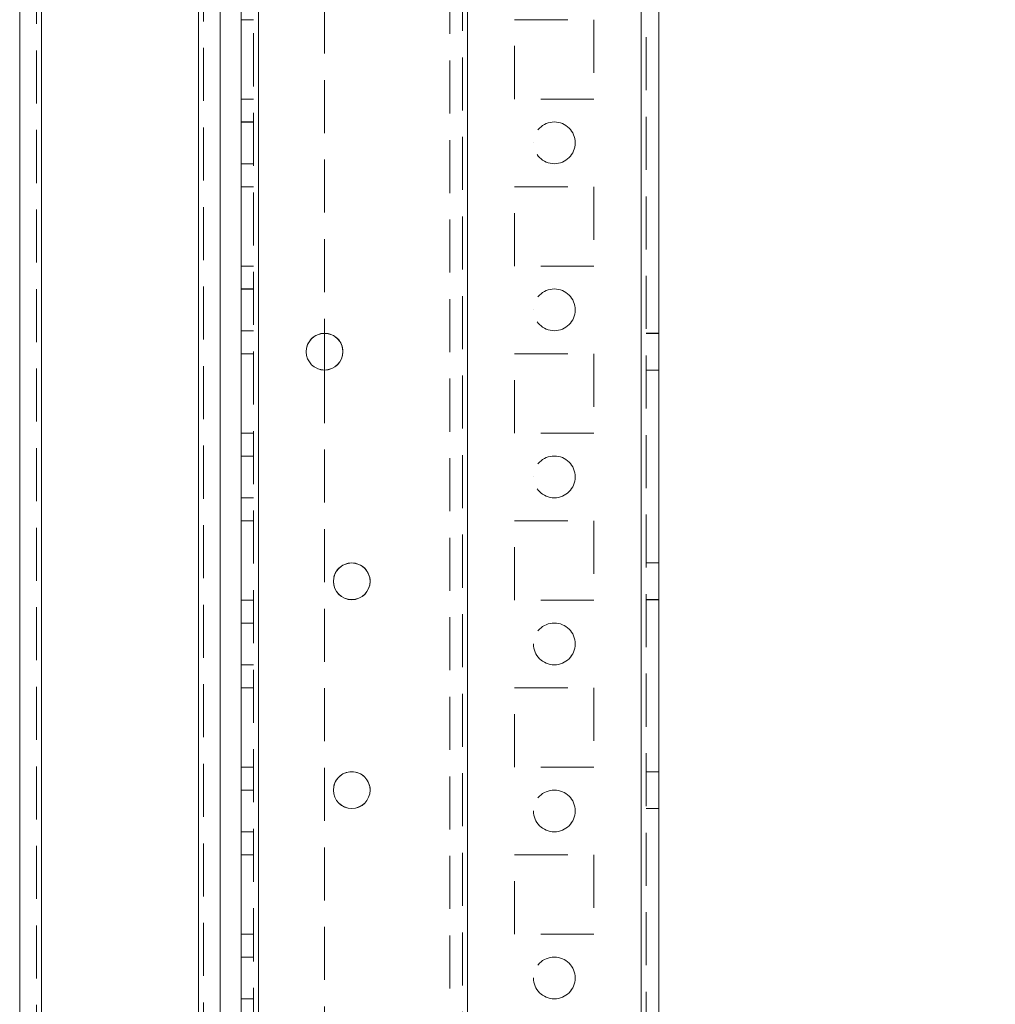
# Model space of a CAD drawing. Units: millimetres. Extents: x 63 to 8761, y 73 to 6228.
# Drawn here: x 4559 to 4675, y 2135 to 2253 of the extents above; entities that cross this region are included whole.
import ezdxf

# ---------------------------------------------------------------- set-up
doc = ezdxf.new("R2010")
doc.units = ezdxf.units.MM
doc.header["$LTSCALE"] = 5
doc.header["$PDSIZE"] = -1
doc.linetypes.add('HIDDEN', pattern=[1.905, 1.27, -0.635])
doc.layers.add('Dimensions', color=7, linetype='Continuous')
doc.styles.get("Standard").update_dxf_attribs({"font": 'romans.shx', "width": 0.8})
doc.dimstyles.new('SLDDIMSTYLE2', dxfattribs={"dimscale": 10, "dimtxt": 2.5, "dimasz": 3.302, "dimexe": 1, "dimexo": 1, "dimgap": 0.926042, "dimtad": 1, "dimdec": 0, "dimrnd": 1e-09, "dimzin": 12, "dimdsep": 46, "dimtxsty": 'Standard', "dimcen": 2, "dimadec": 0, "dimazin": 3, "dimtfac": 1, "dimtdec": 0, "dimtmove": 0, "dimatfit": 0, "dimfxl": 1, "dimfrac": 2, "dimtolj": 1, "dimtzin": 12, "dimarcsym": 0})

# ---------------------------------------------------------------- blocks, each defined once
blk = doc.blocks.new('*D17')
at = {"layer": 'Defpoints', "color": 0, "transparency": 16777216}
for p in [(4588.66, 3918.13), (4964.55, 3918.13), (4588.65, 1998.13)]:
    blk.add_point(p, dxfattribs=at)
at = {"layer": 'Dimensions', "color": 0, "lineweight": -2, "transparency": 16777216}
for p, q in [((4608.66, 3918.13), (4984.55, 3918.13)), ((4964.55, 2064.17), (4964.55, 3852.09)), ((4608.65, 1998.13), (4984.55, 1998.13))]:
    blk.add_line(p, q, dxfattribs=at)
at = {"layer": 'Dimensions', "color": 0, "transparency": 16777216}
for points in [[(4953.55, 3852.09), (4975.56, 3852.09), (4964.55, 3918.13)], [(4953.55, 2064.17), (4975.56, 2064.17), (4964.55, 1998.13)]]:
    blk.add_solid(points, dxfattribs=at)
at = {"layer": 'Dimensions', "color": 0, "transparency": 16777216, "insert": (4921.03, 2958.13), "char_height": 50, "attachment_point": 5, "rotation": 90}
blk.add_mtext('\\A1;1920', dxfattribs=at)
blk = doc.blocks.new('*D20')
at = {"layer": 'Defpoints', "color": 0, "transparency": 16777216}
for p in [(4633.06, 3968.14), (5118.33, 3968.14), (4633.05, 1948.13)]:
    blk.add_point(p, dxfattribs=at)
at = {"layer": 'Dimensions', "color": 0, "lineweight": -2, "transparency": 16777216}
for p, q in [((4653.06, 3968.14), (5138.33, 3968.14)), ((5118.33, 2014.17), (5118.33, 3902.1)), ((4653.05, 1948.13), (5138.33, 1948.13))]:
    blk.add_line(p, q, dxfattribs=at)
at = {"layer": 'Dimensions', "color": 0, "transparency": 16777216}
for points in [[(5107.32, 3902.1), (5129.33, 3902.1), (5118.33, 3968.14)], [(5107.32, 2014.17), (5129.33, 2014.17), (5118.33, 1948.13)]]:
    blk.add_solid(points, dxfattribs=at)
at = {"layer": 'Dimensions', "color": 0, "transparency": 16777216, "insert": (5074.8, 2958.14), "char_height": 50, "attachment_point": 5, "rotation": 90}
blk.add_mtext('\\A1;2020', dxfattribs=at)

msp = doc.modelspace()

# ---------------------------------------------------------------- linework, layer by layer
at = {"color": 7, "linetype": 'HIDDEN', "lineweight": 18}
for p, q in [((4633.05, 1950.99, -200.31), (4633.05, 3965.29, -200.31)), ((4633.05, 3965.28, -200.31), (4633.05, 1950.98, -200.31)), ((4633.05, 3965.28, -200.31), (4633.05, 1950.99, -200.31)), ((4633.65, 3965.28, -200.31), (4633.65, 1950.98, -200.31)), ((4586.65, 3918.13, -200.31), (4586.65, 1998.13, -200.31)), ((4587.25, 3918.14, -200.31), (4587.25, 1998.14, -200.31)), ((4587.25, 1998.14, -200.31), (4587.25, 3918.14, -200.31)), ((4587.25, 3918.14, -200.31), (4587.25, 1998.14, -200.31)), ((4587.25, 3918.13, -200.31), (4587.25, 1998.13, -200.31)), ((4587.25, 1998.13, -200.31), (4587.25, 3918.13, -200.31)), ((4587.25, 3918.13, -200.31), (4587.25, 1998.13, -200.31)), ((4612.25, 3918.14, -200.31), (4612.25, 1998.14, -200.31)), ((4612.25, 1998.14, -200.31), (4612.25, 3918.14, -200.31)), ((4612.25, 3918.14, -200.31), (4612.25, 1998.14, -200.31)), ((4633.05, 3918.14, -200.31), (4633.05, 1998.14, -200.31)), ((4633.05, 1998.14, -200.31), (4633.05, 3918.14, -200.31)), ((4633.05, 1998.14, -200.31), (4633.05, 3918.14, -200.31)), ((4633.05, 3918.14, -200.31), (4633.05, 1998.14, -200.31)), ((4612.25, 2000.62, -200.31), (4612.25, 3915.65, -200.31)), ((4610.15, 3914.88, -200.31), (4610.15, 2001.38, -200.31)), ((4611.65, 3915.25, -200.31), (4611.65, 2001.02, -200.31)), ((4580.05, 2002.88, -200.31), (4580.05, 3898.46, -200.31)), ((4580.05, 3898.46, -200.31), (4580.05, 2002.89, -200.31)), ((4580.05, 3898.46, -200.31), (4580.05, 2002.89, -200.31)), ((4560.65, 3897.03, -200.31), (4560.65, 2004.23, -200.31)), ((4561.25, 2004.24, -200.31), (4561.25, 3897.04, -200.31)), ((4561.25, 3897.03, -200.31), (4561.25, 2004.23, -200.31)), ((4561.25, 2004.24, -200.31), (4561.25, 3897.03, -200.31)), ((4580.65, 3897.33, -200.31), (4580.65, 2002.88, -200.31)), ((4595.15, 2540.93, -200.31), (4595.15, 2215.33, -200.31)), ((4586.65, 2252.88, -200.31), (4585.15, 2252.88, -200.31)), ((4586.65, 2252.88, -200.31), (4585.15, 2252.88, -200.31)), ((4617.9, 2252.89, -200.31), (4627.4, 2252.89, -200.31)), ((4617.9, 2243.39, -200.31), (4617.9, 2252.89, -200.31)), ((4617.9, 2252.89, -200.31), (4617.9, 2252.89, -200.31)), ((4617.9, 2252.89, -200.31), (4627.4, 2252.89, -200.31)), ((4617.9, 2252.89, -200.31), (4627.4, 2252.89, -200.31)), ((4617.9, 2252.89, -200.31), (4617.9, 2252.89, -200.31)), ((4617.9, 2252.89, -200.31), (4617.9, 2252.89, -200.31)), ((4617.9, 2252.89, -200.31), (4627.4, 2252.89, -200.31)), ((4627.4, 2252.89, -200.31), (4627.4, 2243.39, -200.31)), ((4627.4, 2252.89, -200.31), (4627.4, 2252.89, -200.31)), ((4627.4, 2252.89, -200.31), (4627.4, 2252.89, -200.31)), ((4627.4, 2252.89, -200.31), (4627.4, 2252.89, -200.31)), ((4586.65, 2243.39, -200.31), (4585.15, 2243.39, -200.31)), ((4586.65, 2243.39, -200.31), (4585.15, 2243.39, -200.31)), ((4586.65, 2243.38, -200.31), (4585.15, 2243.38, -200.31)), ((4586.65, 2243.38, -200.31), (4585.15, 2243.38, -200.31)), ((4627.4, 2243.39, -200.31), (4617.9, 2243.39, -200.31)), ((4627.4, 2243.39, -200.31), (4617.9, 2243.39, -200.31)), ((4617.9, 2243.39, -200.31), (4617.9, 2243.39, -200.31)), ((4627.4, 2243.39, -200.31), (4617.9, 2243.39, -200.31)), ((4627.4, 2243.39, -200.31), (4617.9, 2243.39, -200.31)), ((4617.9, 2243.39, -200.31), (4617.9, 2243.39, -200.31)), ((4586.65, 2240.64, -200.31), (4585.15, 2240.64, -200.31)), ((4586.65, 2240.63, -200.31), (4585.15, 2240.63, -200.31)), ((4620.15, 2238.14, -200.31), (4620.15, 2238.14, -200.31)), ((4620.15, 2238.14, -200.31), (4620.15, 2238.14, -200.31)), ((4625.15, 2238.14, -200.31), (4625.15, 2238.14, -200.31)), ((4625.15, 2238.14, -200.31), (4625.15, 2238.14, -200.31)), ((4585.15, 2235.64, -200.31), (4586.65, 2235.64, -200.31)), ((4585.15, 2235.63, -200.31), (4586.65, 2235.63, -200.31)), ((4586.65, 2232.89, -200.31), (4585.15, 2232.89, -200.31)), ((4586.65, 2232.89, -200.31), (4585.15, 2232.89, -200.31)), ((4586.65, 2232.88, -200.31), (4585.15, 2232.88, -200.31)), ((4586.65, 2232.88, -200.31), (4585.15, 2232.88, -200.31)), ((4617.9, 2232.89, -200.31), (4627.4, 2232.89, -200.31)), ((4617.9, 2223.39, -200.31), (4617.9, 2232.89, -200.31)), ((4617.9, 2232.89, -200.31), (4617.9, 2232.89, -200.31)), ((4617.9, 2232.89, -200.31), (4627.4, 2232.89, -200.31)), ((4617.9, 2232.89, -200.31), (4627.4, 2232.89, -200.31)), ((4617.9, 2232.89, -200.31), (4617.9, 2232.89, -200.31)), ((4617.9, 2232.89, -200.31), (4617.9, 2232.89, -200.31)), ((4617.9, 2232.89, -200.31), (4627.4, 2232.89, -200.31)), ((4627.4, 2232.89, -200.31), (4627.4, 2223.39, -200.31)), ((4627.4, 2232.89, -200.31), (4627.4, 2232.89, -200.31)), ((4627.4, 2232.89, -200.31), (4627.4, 2232.89, -200.31)), ((4627.4, 2232.89, -200.31), (4627.4, 2232.89, -200.31)), ((4586.65, 2223.39, -200.31), (4585.15, 2223.39, -200.31)), ((4586.65, 2223.39, -200.31), (4585.15, 2223.39, -200.31)), ((4586.65, 2223.38, -200.31), (4585.15, 2223.38, -200.31)), ((4586.65, 2223.38, -200.31), (4585.15, 2223.38, -200.31)), ((4627.4, 2223.39, -200.31), (4617.9, 2223.39, -200.31)), ((4627.4, 2223.39, -200.31), (4617.9, 2223.39, -200.31)), ((4617.9, 2223.39, -200.31), (4617.9, 2223.39, -200.31)), ((4627.4, 2223.39, -200.31), (4617.9, 2223.39, -200.31)), ((4627.4, 2223.39, -200.31), (4617.9, 2223.39, -200.31)), ((4617.9, 2223.39, -200.31), (4617.9, 2223.39, -200.31)), ((4586.65, 2220.64, -200.31), (4585.15, 2220.64, -200.31)), ((4586.65, 2220.63, -200.31), (4585.15, 2220.63, -200.31)), ((4620.15, 2218.14, -200.31), (4620.15, 2218.14, -200.31)), ((4620.15, 2218.14, -200.31), (4620.15, 2218.14, -200.31)), ((4625.15, 2218.14, -200.31), (4625.15, 2218.14, -200.31)), ((4625.15, 2218.14, -200.31), (4625.15, 2218.14, -200.31)), ((4585.15, 2215.64, -200.31), (4586.65, 2215.64, -200.31)), ((4585.15, 2215.63, -200.31), (4586.65, 2215.63, -200.31)), ((4635.15, 2215.34, -200.31), (4633.65, 2215.34, -200.31)), ((4635.15, 2215.33, -200.31), (4633.65, 2215.33, -200.31)), ((4592.95, 2213.14, -200.31), (4592.95, 2213.14, -200.31)), ((4592.95, 2213.13, -200.31), (4592.95, 2213.13, -200.31)), ((4597.35, 2213.14, -200.31), (4597.35, 2213.14, -200.31)), ((4597.35, 2213.13, -200.31), (4597.35, 2213.13, -200.31)), ((4586.65, 2212.89, -200.31), (4585.15, 2212.89, -200.31)), ((4586.65, 2212.89, -200.31), (4585.15, 2212.89, -200.31)), ((4586.65, 2212.88, -200.31), (4585.15, 2212.88, -200.31)), ((4586.65, 2212.88, -200.31), (4585.15, 2212.88, -200.31)), ((4617.9, 2212.89, -200.31), (4627.4, 2212.89, -200.31)), ((4617.9, 2203.39, -200.31), (4617.9, 2212.89, -200.31)), ((4617.9, 2212.89, -200.31), (4617.9, 2212.89, -200.31)), ((4617.9, 2212.89, -200.31), (4627.4, 2212.89, -200.31)), ((4617.9, 2212.89, -200.31), (4627.4, 2212.89, -200.31)), ((4617.9, 2212.89, -200.31), (4617.9, 2212.89, -200.31)), ((4617.9, 2212.89, -200.31), (4617.9, 2212.89, -200.31)), ((4617.9, 2212.89, -200.31), (4627.4, 2212.89, -200.31)), ((4627.4, 2212.89, -200.31), (4627.4, 2203.39, -200.31)), ((4627.4, 2212.89, -200.31), (4627.4, 2212.89, -200.31)), ((4627.4, 2212.89, -200.31), (4627.4, 2212.89, -200.31)), ((4627.4, 2212.89, -200.31), (4627.4, 2212.89, -200.31)), ((4595.15, 2210.93, -200.31), (4595.15, 1998.13, -200.31)), ((4633.65, 2210.94, -200.31), (4635.15, 2210.94, -200.31)), ((4633.65, 2210.93, -200.31), (4635.15, 2210.93, -200.31)), ((4586.65, 2203.39, -200.31), (4585.15, 2203.39, -200.31)), ((4586.65, 2203.39, -200.31), (4585.15, 2203.39, -200.31)), ((4586.65, 2203.38, -200.31), (4585.15, 2203.38, -200.31)), ((4586.65, 2203.38, -200.31), (4585.15, 2203.38, -200.31)), ((4627.4, 2203.39, -200.31), (4617.9, 2203.39, -200.31)), ((4627.4, 2203.39, -200.31), (4617.9, 2203.39, -200.31)), ((4617.9, 2203.39, -200.31), (4617.9, 2203.39, -200.31)), ((4627.4, 2203.39, -200.31), (4617.9, 2203.39, -200.31)), ((4627.4, 2203.39, -200.31), (4617.9, 2203.39, -200.31)), ((4617.9, 2203.39, -200.31), (4617.9, 2203.39, -200.31)), ((4586.65, 2200.64, -200.31), (4585.15, 2200.64, -200.31)), ((4586.65, 2200.63, -200.31), (4585.15, 2200.63, -200.31)), ((4620.15, 2198.14, -200.31), (4620.15, 2198.14, -200.31)), ((4620.15, 2198.14, -200.31), (4620.15, 2198.14, -200.31)), ((4625.15, 2198.14, -200.31), (4625.15, 2198.14, -200.31)), ((4625.15, 2198.14, -200.31), (4625.15, 2198.14, -200.31)), ((4585.15, 2195.64, -200.31), (4586.65, 2195.64, -200.31)), ((4585.15, 2195.63, -200.31), (4586.65, 2195.63, -200.31)), ((4586.65, 2192.89, -200.31), (4585.15, 2192.89, -200.31)), ((4586.65, 2192.89, -200.31), (4585.15, 2192.89, -200.31)), ((4586.65, 2192.88, -200.31), (4585.15, 2192.88, -200.31)), ((4586.65, 2192.88, -200.31), (4585.15, 2192.88, -200.31)), ((4617.9, 2192.89, -200.31), (4627.4, 2192.89, -200.31)), ((4617.9, 2183.39, -200.31), (4617.9, 2192.89, -200.31)), ((4617.9, 2192.89, -200.31), (4617.9, 2192.89, -200.31)), ((4617.9, 2192.89, -200.31), (4627.4, 2192.89, -200.31)), ((4617.9, 2192.89, -200.31), (4627.4, 2192.89, -200.31)), ((4617.9, 2192.89, -200.31), (4617.9, 2192.89, -200.31)), ((4617.9, 2192.89, -200.31), (4617.9, 2192.89, -200.31)), ((4617.9, 2192.89, -200.31), (4627.4, 2192.89, -200.31)), ((4627.4, 2192.89, -200.31), (4627.4, 2183.39, -200.31)), ((4627.4, 2192.89, -200.31), (4627.4, 2192.89, -200.31)), ((4627.4, 2192.89, -200.31), (4627.4, 2192.89, -200.31)), ((4627.4, 2192.89, -200.31), (4627.4, 2192.89, -200.31)), ((4635.15, 2187.84, -200.31), (4633.65, 2187.84, -200.31)), ((4635.15, 2187.83, -200.31), (4633.65, 2187.83, -200.31)), ((4596.2, 2185.64, -200.31), (4596.2, 2185.64, -200.31)), ((4596.2, 2185.63, -200.31), (4596.2, 2185.63, -200.31)), ((4600.6, 2185.64, -200.31), (4600.6, 2185.64, -200.31)), ((4600.6, 2185.63, -200.31), (4600.6, 2185.63, -200.31)), ((4586.65, 2183.39, -200.31), (4585.15, 2183.39, -200.31)), ((4586.65, 2183.39, -200.31), (4585.15, 2183.39, -200.31)), ((4586.65, 2183.38, -200.31), (4585.15, 2183.38, -200.31)), ((4586.65, 2183.38, -200.31), (4585.15, 2183.38, -200.31)), ((4627.4, 2183.39, -200.31), (4617.9, 2183.39, -200.31)), ((4627.4, 2183.39, -200.31), (4617.9, 2183.39, -200.31)), ((4617.9, 2183.39, -200.31), (4617.9, 2183.39, -200.31)), ((4627.4, 2183.39, -200.31), (4617.9, 2183.39, -200.31)), ((4627.4, 2183.39, -200.31), (4617.9, 2183.39, -200.31)), ((4617.9, 2183.39, -200.31), (4617.9, 2183.39, -200.31)), ((4633.65, 2183.44, -200.31), (4635.15, 2183.44, -200.31)), ((4633.65, 2183.43, -200.31), (4635.15, 2183.43, -200.31)), ((4586.65, 2180.64, -200.31), (4585.15, 2180.64, -200.31)), ((4586.65, 2180.63, -200.31), (4585.15, 2180.63, -200.31)), ((4620.15, 2178.14, -200.31), (4620.15, 2178.14, -200.31)), ((4620.15, 2178.14, -200.31), (4620.15, 2178.14, -200.31)), ((4625.15, 2178.14, -200.31), (4625.15, 2178.14, -200.31)), ((4625.15, 2178.14, -200.31), (4625.15, 2178.14, -200.31)), ((4585.15, 2175.64, -200.31), (4586.65, 2175.64, -200.31)), ((4585.15, 2175.63, -200.31), (4586.65, 2175.63, -200.31)), ((4586.65, 2172.89, -200.31), (4585.15, 2172.89, -200.31)), ((4586.65, 2172.89, -200.31), (4585.15, 2172.89, -200.31)), ((4586.65, 2172.88, -200.31), (4585.15, 2172.88, -200.31)), ((4586.65, 2172.88, -200.31), (4585.15, 2172.88, -200.31)), ((4617.9, 2172.89, -200.31), (4627.4, 2172.89, -200.31)), ((4617.9, 2163.39, -200.31), (4617.9, 2172.89, -200.31)), ((4617.9, 2172.89, -200.31), (4617.9, 2172.89, -200.31)), ((4617.9, 2172.89, -200.31), (4627.4, 2172.89, -200.31)), ((4617.9, 2172.89, -200.31), (4627.4, 2172.89, -200.31)), ((4617.9, 2172.89, -200.31), (4617.9, 2172.89, -200.31)), ((4617.9, 2172.89, -200.31), (4617.9, 2172.89, -200.31)), ((4617.9, 2172.89, -200.31), (4627.4, 2172.89, -200.31)), ((4627.4, 2172.89, -200.31), (4627.4, 2163.39, -200.31)), ((4627.4, 2172.89, -200.31), (4627.4, 2172.89, -200.31)), ((4627.4, 2172.89, -200.31), (4627.4, 2172.89, -200.31)), ((4627.4, 2172.89, -200.31), (4627.4, 2172.89, -200.31)), ((4586.65, 2163.39, -200.31), (4585.15, 2163.39, -200.31)), ((4586.65, 2163.39, -200.31), (4585.15, 2163.39, -200.31)), ((4586.65, 2163.38, -200.31), (4585.15, 2163.38, -200.31)), ((4586.65, 2163.38, -200.31), (4585.15, 2163.38, -200.31)), ((4627.4, 2163.39, -200.31), (4617.9, 2163.39, -200.31)), ((4627.4, 2163.39, -200.31), (4617.9, 2163.39, -200.31)), ((4617.9, 2163.39, -200.31), (4617.9, 2163.39, -200.31)), ((4627.4, 2163.39, -200.31), (4617.9, 2163.39, -200.31)), ((4627.4, 2163.39, -200.31), (4617.9, 2163.39, -200.31)), ((4617.9, 2163.39, -200.31), (4617.9, 2163.39, -200.31)), ((4635.15, 2162.84, -200.31), (4633.65, 2162.84, -200.31)), ((4635.15, 2162.83, -200.31), (4633.65, 2162.83, -200.31)), ((4586.65, 2160.64, -200.31), (4585.15, 2160.64, -200.31)), ((4586.65, 2160.63, -200.31), (4585.15, 2160.63, -200.31)), ((4596.2, 2160.64, -200.31), (4596.2, 2160.64, -200.31)), ((4596.2, 2160.63, -200.31), (4596.2, 2160.63, -200.31)), ((4600.6, 2160.64, -200.31), (4600.6, 2160.64, -200.31)), ((4600.6, 2160.63, -200.31), (4600.6, 2160.63, -200.31)), ((4620.15, 2158.14, -200.31), (4620.15, 2158.14, -200.31)), ((4620.15, 2158.14, -200.31), (4620.15, 2158.14, -200.31)), ((4625.15, 2158.14, -200.31), (4625.15, 2158.14, -200.31)), ((4625.15, 2158.14, -200.31), (4625.15, 2158.14, -200.31)), ((4633.65, 2158.44, -200.31), (4635.15, 2158.44, -200.31)), ((4633.65, 2158.43, -200.31), (4635.15, 2158.43, -200.31)), ((4585.15, 2155.64, -200.31), (4586.65, 2155.64, -200.31)), ((4585.15, 2155.63, -200.31), (4586.65, 2155.63, -200.31)), ((4586.65, 2152.89, -200.31), (4585.15, 2152.89, -200.31)), ((4586.65, 2152.89, -200.31), (4585.15, 2152.89, -200.31)), ((4586.65, 2152.88, -200.31), (4585.15, 2152.88, -200.31)), ((4586.65, 2152.88, -200.31), (4585.15, 2152.88, -200.31)), ((4617.9, 2152.89, -200.31), (4627.4, 2152.89, -200.31)), ((4617.9, 2143.39, -200.31), (4617.9, 2152.89, -200.31)), ((4617.9, 2152.89, -200.31), (4617.9, 2152.89, -200.31)), ((4617.9, 2152.89, -200.31), (4627.4, 2152.89, -200.31)), ((4617.9, 2152.89, -200.31), (4627.4, 2152.89, -200.31)), ((4617.9, 2152.89, -200.31), (4617.9, 2152.89, -200.31)), ((4617.9, 2152.89, -200.31), (4617.9, 2152.89, -200.31)), ((4617.9, 2152.89, -200.31), (4627.4, 2152.89, -200.31)), ((4627.4, 2152.89, -200.31), (4627.4, 2143.39, -200.31)), ((4627.4, 2152.89, -200.31), (4627.4, 2152.89, -200.31)), ((4627.4, 2152.89, -200.31), (4627.4, 2152.89, -200.31)), ((4627.4, 2152.89, -200.31), (4627.4, 2152.89, -200.31)), ((4586.65, 2143.39, -200.31), (4585.15, 2143.39, -200.31)), ((4586.65, 2143.39, -200.31), (4585.15, 2143.39, -200.31)), ((4586.65, 2143.38, -200.31), (4585.15, 2143.38, -200.31)), ((4586.65, 2143.38, -200.31), (4585.15, 2143.38, -200.31)), ((4627.4, 2143.39, -200.31), (4617.9, 2143.39, -200.31)), ((4627.4, 2143.39, -200.31), (4617.9, 2143.39, -200.31)), ((4617.9, 2143.39, -200.31), (4617.9, 2143.39, -200.31)), ((4627.4, 2143.39, -200.31), (4617.9, 2143.39, -200.31)), ((4627.4, 2143.39, -200.31), (4617.9, 2143.39, -200.31)), ((4617.9, 2143.39, -200.31), (4617.9, 2143.39, -200.31)), ((4586.65, 2140.64, -200.31), (4585.15, 2140.64, -200.31)), ((4586.65, 2140.63, -200.31), (4585.15, 2140.63, -200.31)), ((4620.15, 2138.14, -200.31), (4620.15, 2138.14, -200.31)), ((4620.15, 2138.14, -200.31), (4620.15, 2138.14, -200.31)), ((4625.15, 2138.14, -200.31), (4625.15, 2138.14, -200.31)), ((4625.15, 2138.14, -200.31), (4625.15, 2138.14, -200.31)), ((4585.15, 2135.64, -200.31), (4586.65, 2135.64, -200.31)), ((4585.15, 2135.63, -200.31), (4586.65, 2135.63, -200.31))]:
    msp.add_line(p, q, dxfattribs=at)
at = {"color": 7, "linetype": 'Continuous', "lineweight": 18}
for p, q in [((4633.05, 1950.98, -200.31), (4633.05, 3965.28, -200.31)), ((4635.15, 1950.98, -200.31), (4635.15, 3965.28, -200.31)), ((4587.25, 1998.13, -200.31), (4587.25, 3918.13, -200.31)), ((4580.05, 2002.88, -200.31), (4580.05, 3898.46, -200.31)), ((4558.65, 3897.03, -200.31), (4558.65, 2004.23, -200.31)), ((4561.25, 3897.03, -200.31), (4561.25, 2004.23, -200.31)), ((4582.65, 2048.13, -200.31), (4582.65, 3852.13, -200.31)), ((4585.15, 2048.13, -200.31), (4585.15, 3852.13, -200.31)), ((4595.15, 2215.33, -200.31), (4595.15, 2210.93, -200.31))]:
    msp.add_line(p, q, dxfattribs=at)
at = {"color": 7, "linetype": 'HIDDEN', "lineweight": 18}
for centre in [(4622.65, 2238.14, -200.31), (4622.65, 2238.14, -200.31), (4622.65, 2238.14, -200.31), (4622.65, 2238.14, -200.31), (4622.65, 2218.14, -200.31), (4622.65, 2218.14, -200.31), (4622.65, 2218.14, -200.31), (4622.65, 2218.14, -200.31), (4622.65, 2198.14, -200.31), (4622.65, 2198.14, -200.31), (4622.65, 2198.14, -200.31), (4622.65, 2198.14, -200.31), (4622.65, 2178.14, -200.31), (4622.65, 2178.14, -200.31), (4622.65, 2178.14, -200.31), (4622.65, 2158.14, -200.31), (4622.65, 2158.14, -200.31), (4622.65, 2158.14, -200.31), (4622.65, 2138.14, -200.31), (4622.65, 2138.14, -200.31), (4622.65, 2138.14, -200.31)]:
    msp.add_circle(centre, 2.5, dxfattribs=at)
at = {"color": 7, "linetype": 'Continuous', "lineweight": 18}
for centre in [(4595.15, 2213.13, -200.31), (4598.4, 2185.63, -200.31), (4598.4, 2160.63, -200.31)]:
    msp.add_circle(centre, 2.2, dxfattribs=at)
at = {"color": 7, "linetype": 'HIDDEN', "lineweight": 18}
for centre, radius, start, end in [((4595.15, 2213.14, -200.31), 2.2, 0, 270), ((4595.15, 2213.14, -200.31), 2.2, 0, 270), ((4595.15, 2213.13, -200.31), 2.2, 0, 180), ((4598.4, 2185.64, -200.31), 2.2, 0, 180), ((4598.4, 2185.64, -200.31), 2.2, 0, 180), ((4598.4, 2185.63, -200.31), 2.2, 0, 180), ((4622.65, 2178.14, -200.31), 2.5, 180, 360), ((4598.4, 2160.64, -200.31), 2.2, 0, 180), ((4598.4, 2160.64, -200.31), 2.2, 0, 180), ((4598.4, 2160.63, -200.31), 2.2, 0, 180), ((4622.65, 2158.14, -200.31), 2.5, 180, 360), ((4622.65, 2138.14, -200.31), 2.5, 180, 360)]:
    msp.add_arc(centre, radius, start, end, dxfattribs=at)
at = {"color": 7, "linetype": 'Continuous', "lineweight": 18}
for centre, start, end in [((4595.15, 2213.13, -200.31), 180, 0), ((4595.15, 2213.14, -200.31), 270, 0), ((4595.15, 2213.14, -200.31), 270, 0), ((4598.4, 2185.64, -200.31), 180, 270), ((4598.4, 2185.64, -200.31), 180, 0), ((4598.4, 2185.63, -200.31), 180, 0), ((4598.4, 2185.64, -200.31), 270, 0), ((4598.4, 2160.64, -200.31), 180, 270), ((4598.4, 2160.64, -200.31), 180, 0), ((4598.4, 2160.63, -200.31), 180, 0), ((4598.4, 2160.64, -200.31), 270, 0)]:
    msp.add_arc(centre, 2.2, start, end, dxfattribs=at)

# ---------------------------------------------------------------- dimensions: what is measured, and where the dimension line sits
at = {"layer": 'Dimensions'}
for base, p1, p2, picture, middle in [((5118.33, 3968.14, -200.31), (4633.05, 1948.13, -200.31), (4633.06, 3968.14, -200.31), '*D20', (5074.8, 2958.14, -200.31)), ((4964.55, 3918.13, -200.31), (4588.65, 1998.13, -200.31), (4588.66, 3918.13, -200.31), '*D17', (4921.03, 2958.13, -200.31))]:
    dim = msp.add_linear_dim(base=base, p1=p1, p2=p2, angle=90, dimstyle='SLDDIMSTYLE2', override={"dimscale": 20}, dxfattribs=at)
    dim.commit()
    dim.dimension.update_dxf_attribs({"geometry": picture, "text_midpoint": middle})

doc.saveas('drawing.dxf')
